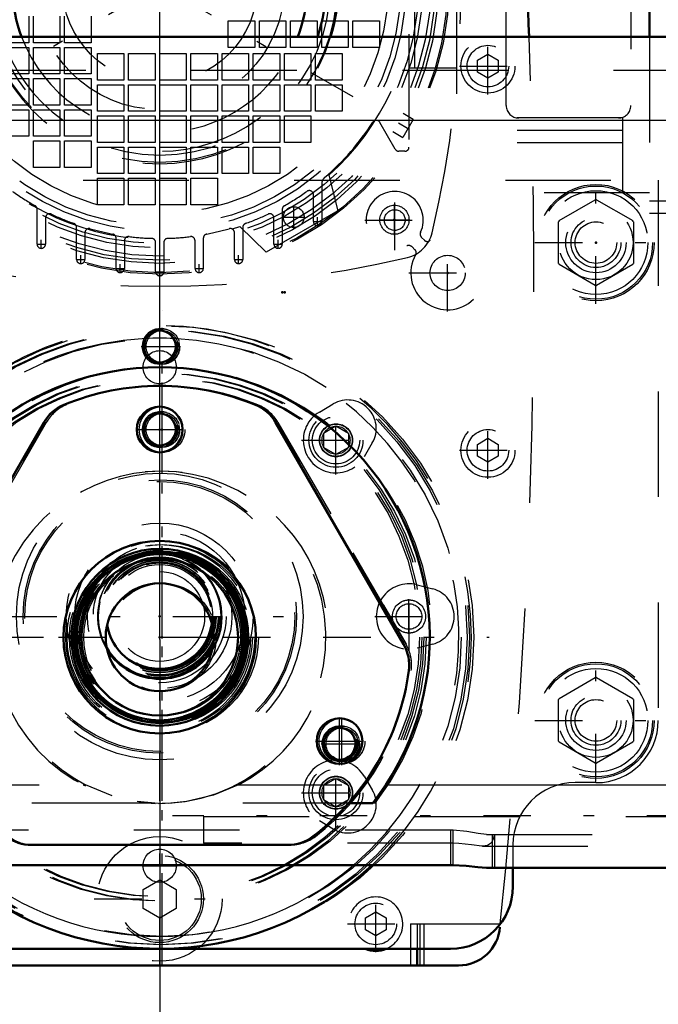
# Model space of a CAD drawing. Units: inches. Extents: x 17 to 227, y 17 to 232.
# Drawn here: x 185 to 191, y 84 to 93 of the extents above; entities that cross this region are included whole.
import ezdxf

# ---------------------------------------------------------------- set-up
doc = ezdxf.new("R2010")
doc.units = ezdxf.units.IN
doc.header["$MEASUREMENT"] = 0
doc.linetypes.add('Center', pattern=[1.5, 0.45, -0.5, 0.05, -0.5])
doc.linetypes.add('Dashed', pattern=[2, 1, -1])
for name, color, linetype, lineweight in [('2d ConnectionPoints', 7, 'Continuous', 50), ('AM_0', 7, 'Continuous', 50), ('AM_4', 3, 'Continuous', 25), ('AM_5', 3, 'Continuous', 25), ('AM_7', 7, 'Center', 25), ('AM_9', 6, 'Dashed', 25)]:
    doc.layers.add(name, color=color, linetype=linetype, lineweight=lineweight)
doc.dimstyles.get("Standard").update_dxf_attribs({"dimtxt": 0.18, "dimasz": 0.18, "dimexe": 0.18, "dimexo": 0.0625, "dimgap": 0.09, "dimtad": 0, "dimtih": 1, "dimtoh": 1, "dimdec": 4, "dimzin": 0, "dimdsep": 46, "dimtxsty": 'Standard', "dimcen": 0.09, "dimadec": 0, "dimazin": 0, "dimtfac": 1, "dimtdec": 4, "dimtofl": 0, "dimtmove": 0, "dimatfit": 3, "dimfxl": 0, "dimtolj": 1, "dimtzin": 0, "dimarcsym": 0})

# ---------------------------------------------------------------- blocks, each defined once
blk = doc.blocks.new('67_2425412140_M2_Z21_M2_Z13_1_0_in_V9BQC_1_1_GN_Wire_Rope_Hoist_900')
at = {"layer": 'AM_9'}
for radius in [0.878, 0.8386, 0.8189, 0.7874, 0.7809, 0.7795, 0.7421, 0.5118]:
    blk.add_circle((186.1012, 87.2047), radius, dxfattribs=at)
blk = doc.blocks.new('68_2425410010_W125_50_2_0_in_V9BQC_1_1_GN_Wire_Rope_Hoist_900')
at = {"layer": 'AM_7'}
for p, q in [((186.1012, 84.1043), (186.1012, 90.305)), ((182.9784, 87.2047), (189.2016, 87.2047))]:
    blk.add_line(p, q, dxfattribs=at)
at = {"layer": 'AM_9'}
for radius in [2.9528, 2.9134, 2.8346, 2.5029, 2.4606, 0.8071]:
    blk.add_circle((186.1012, 87.2047), radius, dxfattribs=at)
blk = doc.blocks.new('69_D_2571204580_1_0_in_V9BQC_1_1_GN_Wire_Rope_Hoist_900')
at = {"layer": 'AM_7'}
for p, q in [((185.8514, 89.1732), (186.3285, 89.1732)), ((184.3964, 85.993), (184.3964, 86.4478)), ((187.8059, 85.993), (187.8059, 86.4478)), ((184.1466, 86.2204), (184.6238, 86.2204)), ((187.5562, 86.2204), (188.0333, 86.2204))]:
    blk.add_line(p, q, dxfattribs=at)
at = {"layer": 'AM_9'}
for p, q in [((185.0032, 89.2399), (183.7896, 87.1379)), ((188.4128, 87.1379), (187.1991, 89.2399)), ((187.2924, 85.2361), (187.3148, 85.2361))]:
    blk.add_line(p, q, dxfattribs=at)
for centre, radius in [((186.1012, 89.1732), 0.2165), ((186.1012, 87.2046), 0.9122), ((184.3964, 86.2204), 0.2165), ((187.8059, 86.2204), 0.2165)]:
    blk.add_circle(centre, radius, dxfattribs=at)
for centre, radius, start, end in [((186.1012, 87.2046), 2.3819, 67.61976, 112.38024), ((185.3442, 89.0431), 0.3937, 112.38024, 150), ((186.8582, 89.0431), 0.3937, 30, 67.61976), ((184.1305, 86.941), 0.3937, 150, 187.61976), ((188.0718, 86.941), 0.3937, 352.38024, 30), ((186.1012, 87.2046), 2.3819, 187.61976, 232.38024), ((186.1012, 87.2046), 2.3819, 307.61976, 352.38024), ((184.8875, 85.6298), 0.3937, 232.38024, 270), ((187.3148, 85.6298), 0.3937, 270, 307.61976)]:
    blk.add_arc(centre, radius, start, end, dxfattribs=at)
blk = doc.blocks.new('72_D_2571204580_4_0_in_V9BQC_1_1_GN_Wire_Rope_Hoist_900')
at = {"layer": 'AM_7'}
for p, q in [((185.8512, 89.1737), (186.3283, 89.1737)), ((184.3962, 85.9935), (184.3962, 86.4483)), ((187.8057, 85.9935), (187.8057, 86.4483)), ((184.1464, 86.2209), (184.6235, 86.2209)), ((187.556, 86.2209), (188.0331, 86.2209))]:
    blk.add_line(p, q, dxfattribs=at)
at = {"layer": 'AM_9'}
for p, q in [((183.7894, 87.1384), (185.003, 89.2404)), ((187.1989, 89.2404), (188.4125, 87.1384)), ((187.3146, 85.2366), (187.2922, 85.2366))]:
    blk.add_line(p, q, dxfattribs=at)
for centre in [(186.101, 89.1737), (184.3962, 86.2209), (187.8057, 86.2209)]:
    blk.add_circle(centre, 0.2165, dxfattribs=at)
for centre, radius, start, end in [((186.101, 87.2051), 2.3819, 67.61976, 112.38024), ((185.344, 89.0436), 0.3937, 112.38024, 150), ((186.858, 89.0436), 0.3937, 30, 67.61976), ((184.1303, 86.9415), 0.3937, 150, 187.61976), ((188.0716, 86.9415), 0.3937, 352.38024, 30), ((186.101, 87.2051), 2.3819, 187.61976, 232.38024), ((186.101, 87.2051), 2.3819, 307.61976, 352.38024), ((184.8873, 85.6303), 0.3937, 232.38024, 270), ((187.3146, 85.6303), 0.3937, 270, 307.61976)]:
    blk.add_arc(centre, radius, start, end, dxfattribs=at)
blk = doc.blocks.new('77_3537213300_right_0_in_V9BQC_1_1_GN_Wire_Rope_Hoist_900')
at = {"layer": 'AM_5'}
for centre in [(186.101, 89.9606), (186.101, 89.1732), (187.8057, 86.1954)]:
    blk.add_arc(centre, 0.1673, 75, 15, dxfattribs=at)
at = {"layer": 'AM_7'}
for p, q in [((186.101, 84.5176), (186.101, 90.1362)), ((185.9029, 89.9606), (186.2766, 89.9606)), ((187.6076, 86.1954), (187.9814, 86.1954)), ((192.6954, 85.5117), (186.1994, 85.5117))]:
    blk.add_line(p, q, dxfattribs=at)
at = {"layer": 'AM_9'}
for p, q in [((185.3529, 85.807), (185.3753, 85.807)), ((185.628, 85.7026), (185.3753, 85.807)), ((186.0177, 85.632), (184.0821, 85.632)), ((186.0675, 85.6302), (185.8642, 85.6478)), ((186.1856, 85.6321), (186.1024, 85.6298)), ((188.1198, 85.632), (188.0974, 85.632)), ((186.4947, 85.506), (186.4947, 85.2519)), ((186.4947, 85.506), (192.4002, 85.506)), ((188.8569, 85.3775), (188.8345, 85.3775)), ((188.8569, 85.3775), (188.8569, 85.0446)), ((189.2506, 85.3346), (189.2506, 85.0196)), ((188.8569, 85.2519), (186.4947, 85.2519)), ((189.1369, 85.2263), (192.4002, 85.2263)), ((188.8569, 85.0446), (188.8345, 85.0446))]:
    blk.add_line(p, q, dxfattribs=at)
for points in [[(186.8266, 85.807), (186.589, 85.7074), (186.3311, 85.6468), (186.1856, 85.6321)], [(189.2471, 85.3346), (189.2433, 85.3086), (189.2229, 85.2579), (189.186, 85.2326), (189.1375, 85.2263)], [(189.1375, 85.2263), (189.1321, 85.2264), (189.0325, 85.2368), (188.9141, 85.25), (188.8569, 85.2519)]]:
    blk.add_lwpolyline(points, dxfattribs=at)
for centre, radius in [((186.101, 89.9606), 0.1673), ((186.101, 89.9606), 0.1513), ((186.101, 89.1732), 0.1673), ((186.101, 89.1732), 0.1513), ((187.8057, 86.1954), 0.1673), ((187.8057, 86.1954), 0.1513)]:
    blk.add_circle(centre, radius, dxfattribs=at)
for radius, start, end in [(2.5591, 322.08262, 217.91738), (1.5748, 297.43924, 242.56076)]:
    blk.add_arc((186.101, 87.2047), radius, start, end, dxfattribs=at)
blk = doc.blocks.new('80_2425412140_M2_Z21_M2_Z13_2_0_in_V9BQC_1_1_GN_Wire_Rope_Hoist_900')
at = {"layer": 'AM_0'}
for radius in [0.8386, 0.7874, 0.7421, 0.5118]:
    blk.add_circle((186.0788, 87.2047), radius, dxfattribs=at)
at = {"layer": 'AM_4'}
blk.add_circle((186.0788, 87.2047), 0.8189, dxfattribs=at)
at = {"layer": 'AM_9'}
for radius in [0.878, 0.7809, 0.7795]:
    blk.add_circle((186.0788, 87.2047), radius, dxfattribs=at)
blk = doc.blocks.new('81_2425410010_W125_50_4_0_in_V9BQC_1_1_GN_Wire_Rope_Hoist_900')
at = {"layer": 'AM_0'}
blk.add_circle((186.0788, 87.2047), 0.8071, dxfattribs=at)
blk.add_arc((186.0788, 87.2047), 2.9528, 227.01502, 312.98498, dxfattribs=at)
at = {"layer": 'AM_4'}
for start, end in [(87.35482, 92.65403), (229.64198, 310.35802)]:
    blk.add_arc((186.0788, 87.2047), 2.8346, start, end, dxfattribs=at)
at = {"layer": 'AM_7'}
blk.add_line((186.0788, 84.1043), (186.0788, 90.305), dxfattribs=at)
at = {"layer": 'AM_9'}
for radius in [2.9134, 2.5029, 2.4606]:
    blk.add_circle((186.0788, 87.2047), radius, dxfattribs=at)
for radius, start, end in [(2.9528, 312.98498, 227.01502), (2.8346, 92.65403, 229.64198), (2.8346, 310.35802, 87.35482)]:
    blk.add_arc((186.0788, 87.2047), radius, start, end, dxfattribs=at)
blk = doc.blocks.new('82_2127090119_8_F12_0_in_V9BQC_1_1_GN_Wire_Rope_Hoist_900')
at = {"layer": 'AM_0'}
blk.add_line((190.7203, 95.5511), (190.7203, 92.8936), dxfattribs=at)
at = {"layer": 'AM_7'}
for p, q in [((186.0786, 90.5086), (186.0786, 96.2629)), ((188.6664, 94.8798), (183.4907, 91.8917)), ((183.4907, 94.8798), (188.6664, 91.8917)), ((187.3482, 91.0832), (187.3482, 91.2899)), ((188.303, 91.0167), (188.303, 91.306)), ((187.2449, 91.1866), (187.4516, 91.1866)), ((187.5746, 91.1034), (187.5746, 91.1861)), ((187.5333, 91.1448), (187.616, 91.1448)), ((188.1583, 91.1613), (188.4477, 91.1613)), ((184.9152, 90.93), (184.9978, 90.93)), ((184.9565, 90.8887), (184.9565, 90.9713)), ((187.1593, 90.93), (187.2419, 90.93)), ((187.2006, 90.8887), (187.2006, 90.9713)), ((185.3305, 90.7445), (185.3305, 90.8272)), ((186.8266, 90.7445), (186.8266, 90.8272)), ((185.2892, 90.7858), (185.3719, 90.7858)), ((185.7045, 90.6592), (185.7045, 90.7419)), ((186.4526, 90.6592), (186.4526, 90.7419)), ((186.7852, 90.7858), (186.8679, 90.7858)), ((185.6632, 90.7006), (185.7459, 90.7006)), ((186.0372, 90.6694), (186.1199, 90.6694)), ((186.4112, 90.7006), (186.4939, 90.7006))]:
    blk.add_line(p, q, dxfattribs=at)
at = {"layer": 'AM_9'}
for p, q in [((188.8896, 95.3543), (188.8896, 91.4173)), ((188.4408, 94.9212), (188.4408, 91.8503)), ((188.4959, 92.5984), (188.4959, 94.1732)), ((189.362, 92.244), (189.362, 93.7795)), ((190.5431, 93.7795), (190.5431, 92.244)), ((184.8384, 93.0905), (184.8384, 92.8393)), ((184.8825, 92.8393), (184.8825, 93.0905)), ((185.1337, 93.0905), (185.1337, 92.8393)), ((185.1778, 92.8393), (185.1778, 93.0905)), ((185.429, 93.0905), (185.429, 92.8393)), ((186.7282, 92.7952), (186.7282, 93.0464)), ((186.7282, 93.0464), (186.9793, 93.0464)), ((186.9793, 93.0464), (186.9793, 92.7952)), ((187.0234, 92.7952), (187.0234, 93.0464)), ((187.0234, 93.0464), (187.2746, 93.0464)), ((187.2746, 93.0464), (187.2746, 92.7952)), ((187.3187, 92.7952), (187.3187, 93.0464)), ((187.3187, 93.0464), (187.5699, 93.0464)), ((187.5699, 93.0464), (187.5699, 92.7952)), ((187.614, 92.7952), (187.614, 93.0464)), ((187.614, 93.0464), (187.8652, 93.0464)), ((187.8652, 93.0464), (187.8652, 92.7952)), ((187.9093, 92.7952), (187.9093, 93.0464)), ((187.9093, 93.0464), (188.1604, 93.0464)), ((188.1604, 93.0464), (188.1604, 92.7952)), ((190.7203, 92.8936), (190.7203, 91.2204)), ((184.8384, 92.8393), (184.5872, 92.8393)), ((184.5872, 92.7952), (184.8384, 92.7952)), ((184.8384, 92.7952), (184.8384, 92.544)), ((185.1337, 92.8393), (184.8825, 92.8393)), ((184.8825, 92.544), (184.8825, 92.7952)), ((184.8825, 92.7952), (185.1337, 92.7952)), ((185.1337, 92.7952), (185.1337, 92.544)), ((185.429, 92.8393), (185.1778, 92.8393)), ((185.1778, 92.544), (185.1778, 92.7952)), ((185.1778, 92.7952), (185.429, 92.7952)), ((185.429, 92.7952), (185.429, 92.544)), ((186.9793, 92.7952), (186.7282, 92.7952)), ((187.2746, 92.7952), (187.0234, 92.7952)), ((187.5699, 92.7952), (187.3187, 92.7952)), ((187.8652, 92.7952), (187.614, 92.7952)), ((188.1604, 92.7952), (187.9093, 92.7952)), ((185.488, 92.485), (185.488, 92.7361)), ((185.488, 92.7361), (185.7392, 92.7361)), ((185.7392, 92.7361), (185.7392, 92.485)), ((185.7833, 92.485), (185.7833, 92.7361)), ((185.7833, 92.7361), (186.0345, 92.7361)), ((186.0345, 92.7361), (186.0345, 92.485)), ((186.0786, 92.485), (186.0786, 92.7361)), ((186.0786, 92.7361), (186.3297, 92.7361)), ((186.3297, 92.7361), (186.3297, 92.485)), ((186.3738, 92.485), (186.3738, 92.7361)), ((186.3738, 92.7361), (186.625, 92.7361)), ((186.625, 92.7361), (186.625, 92.485)), ((186.6691, 92.485), (186.6691, 92.7361)), ((186.6691, 92.7361), (186.9203, 92.7361)), ((186.9203, 92.7361), (186.9203, 92.485)), ((186.9644, 92.485), (186.9644, 92.7361)), ((186.9644, 92.7361), (187.2156, 92.7361)), ((187.2156, 92.7361), (187.2156, 92.485)), ((187.2597, 92.485), (187.2597, 92.7361)), ((187.2597, 92.7361), (187.5108, 92.7361)), ((187.5108, 92.7361), (187.5108, 92.485)), ((187.5549, 92.485), (187.5549, 92.7361)), ((187.5549, 92.7361), (187.8061, 92.7361)), ((187.8061, 92.7361), (187.8061, 92.485)), ((188.8896, 92.5984), (188.4408, 92.5984)), ((184.8384, 92.544), (184.5872, 92.544)), ((184.5872, 92.4999), (184.8384, 92.4999)), ((184.8384, 92.4999), (184.8384, 92.2487)), ((185.1337, 92.544), (184.8825, 92.544)), ((184.8825, 92.2487), (184.8825, 92.4999)), ((184.8825, 92.4999), (185.1337, 92.4999)), ((185.1337, 92.4999), (185.1337, 92.2487)), ((185.429, 92.544), (185.1778, 92.544)), ((185.1778, 92.2487), (185.1778, 92.4999)), ((185.1778, 92.4999), (185.429, 92.4999)), ((185.429, 92.4999), (185.429, 92.2487)), ((185.7392, 92.485), (185.488, 92.485)), ((186.0345, 92.485), (185.7833, 92.485)), ((186.3297, 92.485), (186.0786, 92.485)), ((186.625, 92.485), (186.3738, 92.485)), ((186.9203, 92.485), (186.6691, 92.485)), ((187.2156, 92.485), (186.9644, 92.485)), ((187.5108, 92.485), (187.2597, 92.485)), ((187.8061, 92.485), (187.5549, 92.485)), ((185.488, 92.1897), (185.488, 92.4409)), ((185.488, 92.4409), (185.7392, 92.4409)), ((185.7392, 92.4409), (185.7392, 92.1897)), ((185.7833, 92.1897), (185.7833, 92.4409)), ((185.7833, 92.4409), (186.0345, 92.4409)), ((186.0345, 92.4409), (186.0345, 92.1897)), ((186.0786, 92.4409), (186.3297, 92.4409)), ((186.0786, 92.1897), (186.0786, 92.4409)), ((186.3297, 92.4409), (186.3297, 92.1897)), ((186.3738, 92.1897), (186.3738, 92.4409)), ((186.3738, 92.4409), (186.625, 92.4409)), ((186.625, 92.4409), (186.625, 92.1897)), ((186.6691, 92.1897), (186.6691, 92.4409)), ((186.6691, 92.4409), (186.9203, 92.4409)), ((186.9203, 92.4409), (186.9203, 92.1897)), ((186.9644, 92.1897), (186.9644, 92.4409)), ((186.9644, 92.4409), (187.2156, 92.4409)), ((187.2156, 92.4409), (187.2156, 92.1897)), ((187.2597, 92.1897), (187.2597, 92.4409)), ((187.2597, 92.4409), (187.5108, 92.4409)), ((187.5108, 92.4409), (187.5108, 92.1897)), ((187.5549, 92.1897), (187.5549, 92.4409)), ((187.5549, 92.4409), (187.8061, 92.4409)), ((187.8061, 92.4409), (187.8061, 92.1897)), ((184.8384, 92.2487), (184.5872, 92.2487)), ((184.5872, 92.2047), (184.8384, 92.2047)), ((184.8384, 92.2047), (184.8384, 91.9535)), ((185.1337, 92.2487), (184.8825, 92.2487)), ((184.8825, 91.9535), (184.8825, 92.2047)), ((184.8825, 92.2047), (185.1337, 92.2047)), ((185.1337, 92.2047), (185.1337, 91.9535)), ((185.429, 92.2487), (185.1778, 92.2487)), ((185.1778, 91.9535), (185.1778, 92.2047)), ((185.1778, 92.2047), (185.429, 92.2047)), ((185.429, 92.2047), (185.429, 91.9535)), ((185.7392, 92.1897), (185.488, 92.1897)), ((185.488, 91.8944), (185.488, 92.1456)), ((185.488, 92.1456), (185.7392, 92.1456)), ((185.7392, 92.1456), (185.7392, 91.8944)), ((186.0345, 92.1897), (185.7833, 92.1897)), ((185.7833, 91.8944), (185.7833, 92.1456)), ((185.7833, 92.1456), (186.0345, 92.1456)), ((186.0345, 92.1456), (186.0345, 91.8944)), ((186.3297, 92.1897), (186.0786, 92.1897)), ((186.0786, 91.8944), (186.0786, 92.1456)), ((186.0786, 92.1456), (186.3297, 92.1456)), ((186.3297, 92.1456), (186.3297, 91.8944)), ((186.625, 92.1897), (186.3738, 92.1897)), ((186.3738, 91.8944), (186.3738, 92.1456)), ((186.3738, 92.1456), (186.625, 92.1456)), ((186.625, 92.1456), (186.625, 91.8944)), ((186.9203, 92.1897), (186.6691, 92.1897)), ((186.6691, 91.8944), (186.6691, 92.1456)), ((186.6691, 92.1456), (186.9203, 92.1456)), ((186.9203, 92.1456), (186.9203, 91.8944)), ((187.2156, 92.1897), (186.9644, 92.1897)), ((186.9644, 91.8944), (186.9644, 92.1456)), ((186.9644, 92.1456), (187.2156, 92.1456)), ((187.2156, 92.1456), (187.2156, 91.8944)), ((187.5108, 92.1897), (187.2597, 92.1897)), ((187.2597, 91.8944), (187.2597, 92.1456)), ((187.2597, 92.1456), (187.5108, 92.1456)), ((187.5108, 92.1456), (187.5108, 91.8944)), ((187.8061, 92.1897), (187.5549, 92.1897)), ((188.4804, 92.1127), (188.3819, 91.9422)), ((188.4804, 92.1127), (188.3851, 92.1677)), ((190.4644, 92.1259), (188.8896, 92.1259)), ((190.4644, 92.1259), (190.4644, 91.4173)), ((188.3113, 91.8306), (188.165, 92.084)), ((184.8384, 91.9535), (184.5872, 91.9535)), ((185.1337, 91.9535), (184.8825, 91.9535)), ((185.429, 91.9535), (185.1778, 91.9535)), ((188.2867, 91.9972), (188.3819, 91.9422)), ((190.4644, 92.0078), (188.8896, 92.0078)), ((184.8825, 91.6582), (184.8825, 91.9094)), ((184.8825, 91.9094), (185.1337, 91.9094)), ((185.1337, 91.9094), (185.1337, 91.6582)), ((185.1778, 91.6582), (185.1778, 91.9094)), ((185.1778, 91.9094), (185.429, 91.9094)), ((185.429, 91.9094), (185.429, 91.6582)), ((185.7392, 91.8944), (185.488, 91.8944)), ((185.488, 91.5991), (185.488, 91.8503)), ((185.488, 91.8503), (185.7392, 91.8503)), ((185.7392, 91.8503), (185.7392, 91.5991)), ((186.0345, 91.8944), (185.7833, 91.8944)), ((185.7833, 91.5991), (185.7833, 91.8503)), ((185.7833, 91.8503), (186.0345, 91.8503)), ((186.0345, 91.8503), (186.0345, 91.5991)), ((186.3297, 91.8944), (186.0786, 91.8944)), ((186.0786, 91.5991), (186.0786, 91.8503)), ((186.0786, 91.8503), (186.3297, 91.8503)), ((186.3297, 91.8503), (186.3297, 91.5991)), ((186.625, 91.8944), (186.3738, 91.8944)), ((186.3738, 91.5991), (186.3738, 91.8503)), ((186.3738, 91.8503), (186.625, 91.8503)), ((186.625, 91.8503), (186.625, 91.5991)), ((186.9203, 91.8944), (186.6691, 91.8944)), ((186.6691, 91.5991), (186.6691, 91.8503)), ((186.6691, 91.8503), (186.9203, 91.8503)), ((186.9203, 91.8503), (186.9203, 91.5991)), ((187.2156, 91.8944), (186.9644, 91.8944)), ((186.9644, 91.5991), (186.9644, 91.8503)), ((186.9644, 91.8503), (187.2156, 91.8503)), ((187.2156, 91.8503), (187.2156, 91.5991)), ((187.5108, 91.8944), (187.2597, 91.8944)), ((190.4644, 91.8897), (188.8896, 91.8897)), ((188.4014, 91.811), (188.3454, 91.811)), ((185.1337, 91.6582), (184.8825, 91.6582)), ((185.429, 91.6582), (185.1778, 91.6582)), ((185.7392, 91.5991), (185.488, 91.5991)), ((185.488, 91.3039), (185.488, 91.555)), ((185.488, 91.555), (185.7392, 91.555)), ((185.7392, 91.555), (185.7392, 91.3039)), ((186.0345, 91.5991), (185.7833, 91.5991)), ((185.7833, 91.3039), (185.7833, 91.555)), ((185.7833, 91.555), (186.0345, 91.555)), ((186.0345, 91.555), (186.0345, 91.3039)), ((186.3297, 91.5991), (186.0786, 91.5991)), ((186.0786, 91.3039), (186.0786, 91.555)), ((186.0786, 91.555), (186.3297, 91.555)), ((186.3297, 91.555), (186.3297, 91.3039)), ((186.625, 91.5991), (186.3738, 91.5991)), ((186.3738, 91.3039), (186.3738, 91.555)), ((186.3738, 91.555), (186.625, 91.555)), ((186.625, 91.555), (186.625, 91.3039)), ((186.9203, 91.5991), (186.6691, 91.5991)), ((187.2156, 91.5991), (186.9644, 91.5991)), ((187.68, 91.5827), (187.7679, 91.2471)), ((187.614, 91.5026), (187.614, 91.1448)), ((187.5352, 91.1448), (187.5352, 91.3984)), ((190.7203, 91.4173), (188.8896, 91.4173)), ((185.7392, 91.3039), (185.488, 91.3039)), ((186.0345, 91.3039), (185.7833, 91.3039)), ((186.3297, 91.3039), (186.0786, 91.3039)), ((186.625, 91.3039), (186.3738, 91.3039)), ((191.2715, 91.3385), (190.7203, 91.3385)), ((184.9171, 90.93), (184.9171, 91.2606)), ((184.9959, 91.179), (184.9959, 90.93)), ((187.7679, 91.2471), (187.086, 90.8534)), ((187.1612, 90.93), (187.1612, 91.179)), ((187.24, 91.2606), (187.24, 90.93)), ((191.2715, 91.2204), (190.7203, 91.2204)), ((185.2912, 90.7858), (185.2912, 91.0891)), ((187.086, 90.8534), (186.8393, 91.0973)), ((186.866, 91.0891), (186.866, 90.7858)), ((185.3699, 91.0384), (185.3699, 90.7858)), ((185.6652, 90.7006), (185.6652, 90.9872)), ((186.4919, 90.9872), (186.4919, 90.7006)), ((186.7872, 90.7858), (186.7872, 91.0384)), ((185.7439, 90.9627), (185.7439, 90.7006)), ((186.0392, 90.6694), (186.0392, 90.9461)), ((186.1179, 90.9461), (186.1179, 90.6694)), ((186.4132, 90.7006), (186.4132, 90.9627))]:
    blk.add_line(p, q, dxfattribs=at)
for centre, radius in [((186.0786, 93.3858), 2.7402), ((186.0786, 93.3858), 2.7265), ((186.0786, 93.3858), 2.6378), ((186.0786, 93.3858), 2.6084), ((186.0786, 93.3858), 2.5691), ((186.0786, 93.3858), 2.4902), ((186.0786, 93.3858), 2.4509), ((186.0786, 93.3858), 2.3328), ((186.0786, 93.3858), 2.2835), ((186.0786, 93.3858), 2.1654), ((186.0786, 93.3858), 1.6815), ((186.0786, 93.3858), 1.6142), ((186.0786, 93.3858), 0.9252), ((187.3482, 91.1866), 0.0984), ((188.303, 91.1613), 0.1378)]:
    blk.add_circle(centre, radius, dxfattribs=at)
for centre, radius, start, end in [((178.6967, 93.3858), 10.2362, 346.74375, 13.25625), ((186.0786, 93.3858), 2.4116, 311.61128, 48.38872), ((186.0786, 93.3858), 2.4116, 191.61128, 288.38872), ((189.4801, 92.244), 0.1181, 180, 270), ((190.425, 92.244), 0.1181, 270, 0), ((188.1309, 92.0643), 0.0394, 30, 147.2243), ((186.0786, 93.3858), 2.4016, 310.60147, 327.22429), ((188.3454, 91.8503), 0.0394, 210, 270), ((188.4014, 91.8503), 0.0394, 270, 360), ((187.6927, 91.5026), 0.0787, 130.60147, 180), ((186.0786, 93.3858), 2.4016, 234.50407, 240.53213), ((186.0786, 93.3858), 2.4016, 299.46787, 305.49593), ((187.4959, 91.3984), 0.0394, 0, 125.49594), ((184.8778, 91.2606), 0.0394, 0, 60.53213), ((187.2793, 91.2606), 0.0394, 119.46787, 180), ((185.0352, 91.179), 0.0394, 64.6961, 180), ((186.0786, 93.3858), 2.4016, 244.6961, 250.20172), ((186.0786, 93.3858), 2.4016, 289.79828, 295.3039), ((187.1219, 91.179), 0.0394, 0, 115.3039), ((185.2518, 91.0891), 0.0394, 0, 70.20172), ((185.4093, 91.0384), 0.0394, 74.08604, 180), ((186.0786, 93.3858), 2.4016, 254.08604, 259.31066), ((186.0786, 93.3858), 2.4016, 280.68934, 285.91396), ((186.7478, 91.0384), 0.0394, 0, 105.91395), ((186.9053, 91.0891), 0.0394, 109.79828, 180), ((187.5746, 91.1448), 0.0394, 180, 360), ((185.6258, 90.9872), 0.0394, 0, 79.31066), ((185.7833, 90.9627), 0.0394, 83.05204, 180), ((186.0786, 93.3858), 2.4016, 263.05204, 268.15143), ((185.9998, 90.9461), 0.0394, 360, 88.15143), ((186.1573, 90.9461), 0.0394, 91.84857, 180), ((186.0786, 93.3858), 2.4016, 271.84857, 276.94796), ((186.3738, 90.9627), 0.0394, 0, 96.94797), ((186.5313, 90.9872), 0.0394, 100.68934, 180), ((188.3536, 91.1107), 0.315, 283.25625, 346.74371), ((184.9565, 90.93), 0.0394, 180, 0), ((187.2006, 90.93), 0.0394, 180, 0), ((186.0786, 100.7676), 10.2362, 256.74375, 283.25625), ((185.3305, 90.7858), 0.0394, 180, 360), ((186.8266, 90.7858), 0.0394, 180, 360), ((185.7045, 90.7006), 0.0394, 180, 0), ((186.0786, 90.6694), 0.0394, 180, 0), ((186.4526, 90.7006), 0.0394, 180, 0)]:
    blk.add_arc(centre, radius, start, end, dxfattribs=at)
blk = doc.blocks.new('83_22275891491524C20_0_in_V9BQC_1_1_GN_Wire_Rope_Hoist_900')
at = {"layer": 'AM_9'}
for radius in [0.8853, 0.8065, 0.6299, 0.59, 0.5118, 0.4252]:
    blk.add_circle((186.0786, 87.4015), radius, dxfattribs=at)
blk = doc.blocks.new('84_2227099300_SF25_0_in_V9BQC_1_1_GN_Wire_Rope_Hoist_900')
at = {"layer": 'AM_0'}
for p, q in [((188.5195, 84.2519), (188.5195, 84.0944)), ((183.2471, 84.0944), (188.9101, 84.0944))]:
    blk.add_line(p, q, dxfattribs=at)
for centre, radius, start, end in [((130.5684, 90.6062), 59.0551, 2.219796, 5.955715), ((186.0786, 93.3858), 1.6929, 343.10024, 196.89976), ((186.0786, 93.3858), 1.5748, 341.79001, 198.20999), ((186.0786, 93.3858), 1.3976, 339.38337, 200.61663), ((186.0786, 87.4015), 0.5039, 188.97876, 351.14511), ((186.0786, 87.4015), 0.5827, 210.52793, 329.59595), ((186.0786, 87.4015), 0.5906, 212.75629, 327.36758), ((188.9101, 84.4881), 0.3937, 270, 355.5848), ((188.1258, 84.4881), 0.2559, 247.38014, 292.61986)]:
    blk.add_arc(centre, radius, start, end, dxfattribs=at)
at = {"layer": 'AM_4'}
for p, q in [((188.4565, 84.2519), (188.4565, 84.0944)), ((188.5825, 84.2519), (188.5825, 84.0944))]:
    blk.add_line(p, q, dxfattribs=at)
at = {"layer": 'AM_7'}
for p, q in [((189.1888, 92.3493), (189.1888, 92.8867)), ((188.9201, 92.618), (189.4575, 92.618)), ((188.3057, 90.8746), (188.3057, 91.4426)), ((188.0217, 91.1586), (188.5897, 91.1586)), ((188.8069, 90.2907), (188.8069, 91.0241)), ((188.4402, 90.6574), (189.1736, 90.6574)), ((187.749, 88.7466), (187.749, 89.3973)), ((189.1888, 88.7076), (189.1888, 89.245)), ((187.4237, 89.072), (188.0744, 89.072)), ((188.9201, 88.9763), (189.4575, 88.9763)), ((188.441, 87.0762), (188.441, 87.7268)), ((184.6524, 87.4015), (187.5047, 87.4015)), ((188.1156, 87.4015), (188.7663, 87.4015)), ((187.749, 85.4057), (187.749, 86.0564)), ((187.4237, 85.731), (188.0744, 85.731)), ((188.1258, 84.2194), (188.1258, 84.7568)), ((185.4585, 84.7243), (186.6986, 84.7243)), ((187.8571, 84.4881), (188.3945, 84.4881))]:
    blk.add_line(p, q, dxfattribs=at)
at = {"layer": 'AM_9'}
for p, q in [((189.0904, 92.6749), (189.1888, 92.7317)), ((189.0904, 92.5612), (189.0904, 92.6749)), ((189.1888, 92.7317), (189.2872, 92.6749)), ((189.2872, 92.6749), (189.2872, 92.5612)), ((189.1888, 92.5044), (189.0904, 92.5612)), ((189.2872, 92.5612), (189.1888, 92.5044)), ((188.5596, 90.9938), (188.5864, 90.967)), ((188.4973, 90.8779), (188.4705, 90.9047)), ((187.5919, 89.339), (187.7229, 89.4161)), ((188.0932, 89.0458), (188.0161, 88.9148)), ((189.0904, 89.0331), (189.1888, 89.09)), ((189.0904, 88.9195), (189.0904, 89.0331)), ((189.1888, 89.09), (189.2872, 89.0331)), ((189.2872, 89.0331), (189.2872, 88.9195)), ((189.1888, 88.8627), (189.0904, 88.9195)), ((189.2872, 88.9195), (189.1888, 88.8627)), ((188.5187, 87.7014), (188.6658, 87.6633)), ((188.6658, 87.1397), (188.5187, 87.1016)), ((188.0161, 85.8882), (188.0932, 85.7572)), ((187.7229, 85.3869), (187.5919, 85.464)), ((185.9211, 84.8153), (186.0786, 84.9062)), ((186.0786, 84.9062), (186.236, 84.8153)), ((185.9211, 84.6334), (185.9211, 84.8153)), ((186.236, 84.8153), (186.236, 84.6334)), ((186.0786, 84.5425), (185.9211, 84.6334)), ((186.236, 84.6334), (186.0786, 84.5425)), ((188.0274, 84.5449), (188.1258, 84.6018)), ((188.0274, 84.4313), (188.0274, 84.5449)), ((188.1258, 84.6018), (188.2242, 84.5449)), ((188.2242, 84.5449), (188.2242, 84.4313)), ((188.4565, 84.4881), (188.4565, 84.2519)), ((188.4565, 84.4881), (189.3058, 84.4881)), ((188.5195, 84.4881), (188.5195, 84.2519)), ((188.5431, 84.4881), (188.5431, 84.0944)), ((188.5825, 84.4881), (188.5825, 84.2519)), ((188.1258, 84.3745), (188.0274, 84.4313)), ((188.2242, 84.4313), (188.1258, 84.3745))]:
    blk.add_line(p, q, dxfattribs=at)
for centre, radius in [((186.0786, 93.3858), 1.1811), ((189.1888, 92.618), 0.2559), ((189.1888, 92.618), 0.1969), ((188.3057, 91.1586), 0.0984), ((188.8069, 90.6574), 0.1673), ((187.749, 89.072), 0.1567), ((189.1888, 88.9763), 0.2559), ((189.1888, 88.9763), 0.1969), ((186.0786, 87.4015), 1.3583), ((186.0786, 87.4015), 1.2953), ((186.0786, 87.4015), 0.6839), ((186.0786, 87.4015), 0.5886), ((186.0786, 87.4015), 0.5662), ((186.0786, 87.4015), 0.563), ((186.0786, 87.4015), 0.5572), ((186.0786, 87.4015), 0.5531), ((186.0786, 87.4015), 0.535), ((186.0786, 87.4015), 0.5315), ((186.0786, 87.4015), 0.5186), ((186.0786, 87.4015), 0.4921), ((188.441, 87.4015), 0.1567), ((187.749, 85.731), 0.1567), ((186.0786, 84.7243), 0.5906), ((186.0786, 84.7243), 0.4134), ((186.0786, 84.7243), 0.3937), ((188.1258, 84.4881), 0.1969)]:
    blk.add_circle(centre, radius, dxfattribs=at)
for centre, radius, start, end in [((186.0786, 93.3858), 1.6929, 196.89976, 343.10024), ((186.0786, 93.3858), 1.5748, 198.20999, 341.79001), ((186.0786, 93.3858), 1.3976, 200.61663, 339.38337), ((130.5684, 90.6062), 59.0551, 354.053473, 2.219796), ((188.3057, 91.1586), 0.2705, 334.95305, 295.04695), ((188.8069, 90.6574), 0.3492, 150.27336, 119.72664), ((188.5911, 91.0252), 0.0445, 154.95305, 225), ((188.4391, 90.8732), 0.0445, 45, 115.04695), ((188.6142, 90.9949), 0.0394, 225, 299.72665), ((188.4695, 90.8501), 0.0394, 330.27336, 45), ((187.8601, 89.183), 0.2705, 329.52172, 120.47828), ((187.749, 89.072), 0.3098, 120.47828, 329.52172), ((186.0786, 87.4015), 0.5906, 327.36758, 212.74556), ((186.0786, 87.4015), 0.5827, 329.59595, 210.52793), ((186.0786, 87.4015), 0.5039, 351.14511, 188.97876), ((188.441, 87.4015), 0.3098, 75.47828, 284.52172), ((188.598, 87.4015), 0.2705, 284.52172, 75.47828), ((187.749, 85.731), 0.3098, 30.47828, 239.52172), ((187.8601, 85.62), 0.2705, 239.52172, 30.47828), ((188.1258, 84.4881), 0.2559, 292.61986, 247.38014)]:
    blk.add_arc(centre, radius, start, end, dxfattribs=at)
blk = doc.blocks.new('85_2227001220_SF2_0_in_V9BQC_1_1_GN_Wire_Rope_Hoist_900')
at = {"layer": 'AM_0'}
for p, q in [((189.425, 85.0196), (189.425, 84.8424)), ((188.8345, 84.2519), (183.3227, 84.2519))]:
    blk.add_line(p, q, dxfattribs=at)
blk.add_arc((188.8345, 84.8424), 0.5906, 270, 0, dxfattribs=at)
at = {"layer": 'AM_7'}
for p, q in [((185.9132, 89.7637), (186.2439, 89.7637)), ((188.4408, 87.2361), (188.4408, 87.5669)), ((185.9132, 85.0393), (186.2439, 85.0393))]:
    blk.add_line(p, q, dxfattribs=at)
at = {"layer": 'AM_9'}
for p, q in [((181.3541, 91.5354), (190.803, 91.5354)), ((190.803, 91.5354), (190.803, 86.4173)), ((189.8645, 91.1531), (190.206, 91.3503)), ((190.2188, 91.3503), (190.5604, 91.1531)), ((189.8581, 90.7476), (189.8581, 91.142)), ((190.5667, 91.142), (190.5667, 90.7476)), ((190.206, 90.5393), (189.8645, 90.7366)), ((190.5604, 90.7366), (190.2188, 90.5393)), ((187.6309, 89.1402), (187.749, 89.2084)), ((187.6309, 89.1402), (187.6309, 89.0038)), ((187.749, 89.2084), (187.8671, 89.1402)), ((187.8671, 89.1402), (187.8671, 89.0038)), ((187.749, 88.9356), (187.6309, 89.0038)), ((187.8671, 89.0038), (187.749, 88.9356)), ((189.8645, 86.6255), (190.206, 86.8227)), ((190.2188, 86.8227), (190.5604, 86.6255)), ((189.8581, 86.22), (189.8581, 86.6145)), ((190.5667, 86.6145), (190.5667, 86.22)), ((190.206, 86.0118), (189.8645, 86.209)), ((190.5604, 86.209), (190.2188, 86.0118)), ((187.6309, 85.7992), (187.749, 85.8674)), ((187.749, 85.8674), (187.8671, 85.7992)), ((187.6309, 85.7992), (187.6309, 85.6628)), ((187.8671, 85.7992), (187.8671, 85.6628)), ((190.2124, 85.8267), (190.0156, 85.8267)), ((187.749, 85.5946), (187.6309, 85.6628)), ((187.8671, 85.6628), (187.749, 85.5946)), ((189.425, 85.2361), (189.425, 85.0196))]:
    blk.add_line(p, q, dxfattribs=at)
for centre, radius in [((190.2124, 90.9448), 0.5364), ((190.2124, 90.9448), 0.4921), ((190.2124, 90.9448), 0.351), ((190.2124, 90.9448), 0.2362), ((190.2124, 90.9448), 0.1969), ((186.0786, 89.7637), 0.1575), ((187.749, 89.072), 0.2559), ((187.749, 89.072), 0.2244), ((187.749, 89.072), 0.1528), ((187.749, 89.072), 0.1331), ((186.0786, 87.4015), 1.2795), ((188.4408, 87.4015), 0.1575), ((188.4408, 87.4015), 0.1211), ((190.2124, 86.4173), 0.5364), ((190.2124, 86.4173), 0.4921), ((190.2124, 86.4173), 0.351), ((190.2124, 86.4173), 0.2362), ((190.2124, 86.4173), 0.1969), ((187.749, 85.731), 0.2559), ((187.749, 85.731), 0.2244), ((187.749, 85.731), 0.1528), ((187.749, 85.731), 0.1331), ((186.0786, 85.0393), 0.1575)]:
    blk.add_circle(centre, radius, dxfattribs=at)
for centre, radius, start, end in [((190.2124, 90.9448), 0.4055, 89.09833, 90.90167), ((190.2124, 90.9448), 0.4055, 149.09833, 150.90167), ((190.2124, 90.9448), 0.4055, 29.09833, 30.90167), ((190.2124, 90.9448), 0.4055, 209.09833, 210.90167), ((190.2124, 90.9448), 0.4055, 329.09833, 330.90167), ((190.2124, 90.9448), 0.4055, 269.09833, 270.90167), ((190.2124, 86.4173), 0.4055, 89.09833, 90.90167), ((190.2124, 86.4173), 0.4055, 149.09833, 150.90167), ((190.2124, 86.4173), 0.4055, 29.09833, 30.90167), ((190.2124, 86.4173), 0.5906, 270, 360), ((190.2124, 86.4173), 0.4055, 209.09833, 210.90167), ((190.2124, 86.4173), 0.4055, 329.09833, 330.90167), ((190.2124, 86.4173), 0.4055, 269.09833, 270.90167), ((190.0156, 85.2361), 0.5906, 90, 180)]:
    blk.add_arc(centre, radius, start, end, dxfattribs=at)
blk = doc.blocks.new('87_D_2571204580_6_0_in_V9BQC_1_1_GN_Wire_Rope_Hoist_900')
at = {"layer": 'AM_7'}
for p, q in [((184.374, 85.993), (184.374, 86.4478)), ((187.7835, 85.993), (187.7835, 86.4478))]:
    blk.add_line(p, q, dxfattribs=at)
at = {"layer": 'AM_9'}
for p, q in [((183.7672, 87.1379), (184.9808, 89.2399)), ((187.1767, 89.2399), (188.3904, 87.1379)), ((187.2924, 85.2361), (184.8651, 85.2361))]:
    blk.add_line(p, q, dxfattribs=at)
for centre, radius in [((186.0788, 89.1732), 0.2165), ((186.0788, 87.2046), 0.9122), ((184.374, 86.2204), 0.2165), ((187.7835, 86.2204), 0.2165)]:
    blk.add_circle(centre, radius, dxfattribs=at)
for centre, radius, start, end in [((186.0788, 87.2046), 2.3819, 67.61976, 112.38024), ((185.3218, 89.0431), 0.3937, 112.38024, 150), ((186.8358, 89.0431), 0.3937, 30, 67.61976), ((184.1081, 86.941), 0.3937, 150, 187.61976), ((188.0494, 86.941), 0.3937, 352.38024, 30), ((186.0788, 87.2046), 2.3819, 187.61976, 232.38024), ((186.0788, 87.2046), 2.3819, 307.61976, 352.38024), ((184.8651, 85.6298), 0.3937, 232.38024, 270), ((187.2924, 85.6298), 0.3937, 270, 307.61976)]:
    blk.add_arc(centre, radius, start, end, dxfattribs=at)
blk = doc.blocks.new('88_D_2571204580_7_0_in_V9BQC_1_1_GN_Wire_Rope_Hoist_900')
at = {"layer": 'AM_0'}
for p, q in [((184.9806, 89.2404), (183.767, 87.1384)), ((188.3901, 87.1384), (187.1765, 89.2404)), ((184.8649, 85.2366), (187.2922, 85.2366))]:
    blk.add_line(p, q, dxfattribs=at)
for centre, radius in [((186.0786, 89.1737), 0.2165), ((186.0786, 87.2051), 0.9122), ((184.3738, 86.2209), 0.2165), ((187.7833, 86.2209), 0.2165)]:
    blk.add_circle(centre, radius, dxfattribs=at)
for centre, radius, start, end in [((186.0786, 87.2051), 2.3819, 67.61976, 112.38024), ((185.3216, 89.0436), 0.3937, 112.38024, 150), ((186.8356, 89.0436), 0.3937, 30, 67.61976), ((184.1079, 86.9415), 0.3937, 150, 187.61976), ((188.0492, 86.9415), 0.3937, 352.38024, 30), ((186.0786, 87.2051), 2.3819, 187.61976, 232.38024), ((186.0786, 87.2051), 2.3819, 307.61976, 352.38024), ((184.8649, 85.6303), 0.3937, 232.38024, 270), ((187.2922, 85.6303), 0.3937, 270, 307.61976)]:
    blk.add_arc(centre, radius, start, end, dxfattribs=at)
at = {"layer": 'AM_7'}
for p, q in [((185.1207, 87.2051), (187.0364, 87.2051)), ((184.3738, 85.9935), (184.3738, 86.4483)), ((187.7833, 85.9935), (187.7833, 86.4483))]:
    blk.add_line(p, q, dxfattribs=at)
blk = doc.blocks.new('94_3537214300_0_in_V9BQC_1_1_GN_Wire_Rope_Hoist_900')
at = {"layer": 'AM_0'}
for p, q in [((176.7613, 92.8936), (192.3778, 92.8936)), ((188.0974, 85.632), (188.2222, 85.807)), ((188.0974, 85.632), (187.8671, 85.632)), ((188.8345, 85.0446), (183.3227, 85.0446)), ((189.1754, 85.0196), (192.3778, 85.0196))]:
    blk.add_line(p, q, dxfattribs=at)
blk.add_lwpolyline([(189.1754, 85.0196), (189.0925, 85.026), (188.9819, 85.0378), (188.852, 85.0445), (188.8345, 85.0446)], dxfattribs=at)
for centre in [(186.0786, 89.9606), (186.0786, 89.1732), (187.7833, 86.1954)]:
    blk.add_circle(centre, 0.1513, dxfattribs=at)
blk.add_arc((186.0786, 87.2047), 2.5591, 326.89645, 213.10355, dxfattribs=at)
at = {"layer": 'AM_4'}
for p, q in [((177.1119, 92.1062), (192.3778, 92.1062)), ((188.2222, 85.807), (192.3778, 85.807))]:
    blk.add_line(p, q, dxfattribs=at)
at = {"layer": 'AM_5'}
for centre in [(186.0786, 89.9606), (186.0786, 89.1732), (187.7833, 86.1954)]:
    blk.add_arc(centre, 0.1673, 75, 15, dxfattribs=at)
at = {"layer": 'AM_7'}
for p, q in [((190.2124, 90.3661), (190.2124, 91.5235)), ((189.6337, 90.9448), (190.7912, 90.9448)), ((186.0786, 84.1043), (186.0786, 90.1362)), ((190.2124, 85.8385), (190.2124, 86.996)), ((189.6337, 86.4172), (190.7912, 86.4172))]:
    blk.add_line(p, q, dxfattribs=at)
at = {"layer": 'AM_9'}
for p, q in [((142.3778, 92.5787), (192.3778, 92.5787)), ((183.9349, 85.807), (185.3529, 85.807)), ((185.3529, 85.807), (185.3758, 85.7954)), ((186.7108, 85.7623), (186.8042, 85.807)), ((186.8042, 85.807), (188.2222, 85.807)), ((187.8671, 85.632), (184.29, 85.632)), ((185.8821, 85.6422), (186.0365, 85.6304)), ((186.0675, 85.6299), (186.1958, 85.6342)), ((188.8345, 85.3775), (183.3227, 85.3775)), ((188.8345, 85.3775), (188.8345, 85.0446)), ((189.1754, 85.3346), (192.3778, 85.3346)), ((189.2282, 85.3346), (189.2282, 85.0196))]:
    blk.add_line(p, q, dxfattribs=at)
blk.add_lwpolyline([(189.1754, 85.3346), (189.0951, 85.3449), (188.9892, 85.3644), (188.8584, 85.3772), (188.8345, 85.3775)], dxfattribs=at)
for centre, radius in [((190.2124, 90.9448), 0.5512), ((190.2124, 90.9448), 0.2854), ((190.2124, 86.4172), 0.5512), ((190.2124, 86.4172), 0.2854)]:
    blk.add_circle(centre, radius, dxfattribs=at)
blk.add_arc((186.0786, 87.2047), 1.5748, 273.02949, 266.97044, dxfattribs=at)
blk = doc.blocks.new('*D155')
at = {"layer": 'AM_5', "color": 0, "lineweight": -2}
for p, q in [((186.0786, 87.185), (186.0786, 22.6344)), ((146.7088, 84.744), (146.7088, 22.6344)), ((148.2088, 22.6344), (162.2651, 22.6344)), ((184.5786, 22.6344), (170.5222, 22.6344))]:
    blk.add_line(p, q, dxfattribs=at)
at = {"layer": 'AM_5', "color": 0}
for points in [[(148.2088, 22.8844), (148.2088, 22.3844), (146.7088, 22.6344)], [(184.5786, 22.3844), (184.5786, 22.8844), (186.0786, 22.6344)]]:
    blk.add_solid(points, dxfattribs=at)
at = {"layer": 'Defpoints', "color": 0}
for p in [(186.0786, 87.185), (146.7088, 84.744), (186.0786, 23.3844)]:
    blk.add_point(p, dxfattribs=at)
at = {"layer": 'AM_5', "color": 0, "insert": (166.3937, 22.6344), "char_height": 1.5, "attachment_point": 5}
blk.add_mtext("\\A1;39.37''", dxfattribs=at)
blk = doc.blocks.new('*D156')
at = {"layer": 'AM_5', "color": 0, "lineweight": -2}
for p, q in [((186.0786, 87.185), (186.0786, 32.6344)), ((170.3138, 45.2927), (170.3138, 32.6344)), ((171.8138, 32.6344), (174.1748, 32.6344)), ((184.5786, 32.6344), (182.2176, 32.6344))]:
    blk.add_line(p, q, dxfattribs=at)
at = {"layer": 'AM_5', "color": 0}
for points in [[(171.8138, 32.8844), (171.8138, 32.3844), (170.3138, 32.6344)], [(184.5786, 32.3844), (184.5786, 32.8844), (186.0786, 32.6344)]]:
    blk.add_solid(points, dxfattribs=at)
at = {"layer": 'Defpoints', "color": 0}
for p in [(186.0786, 87.185), (170.3138, 45.2927), (170.3138, 33.3844)]:
    blk.add_point(p, dxfattribs=at)
at = {"layer": 'AM_5', "color": 0, "insert": (178.1962, 32.6344), "char_height": 1.5, "attachment_point": 5}
blk.add_mtext("\\A1;15.76''", dxfattribs=at)
blk = doc.blocks.new('*D157')
at = {"layer": 'AM_5', "color": 0, "lineweight": -2}
for p, q in [((142.3778, 92.807), (142.3778, 125.2871)), ((143.8778, 125.2871), (165.0349, 125.2871)), ((190.8778, 125.2871), (169.7206, 125.2871)), ((192.3778, 92.8936), (192.3778, 125.2871))]:
    blk.add_line(p, q, dxfattribs=at)
at = {"layer": 'AM_5', "color": 0}
for points in [[(143.8778, 125.5371), (143.8778, 125.0371), (142.3778, 125.2871)], [(190.8778, 125.0371), (190.8778, 125.5371), (192.3778, 125.2871)]]:
    blk.add_solid(points, dxfattribs=at)
at = {"layer": 'Defpoints', "color": 0}
for p in [(192.3778, 124.5371), (192.3778, 92.8936), (142.3778, 92.807)]:
    blk.add_point(p, dxfattribs=at)
at = {"layer": 'AM_5', "color": 0, "insert": (167.3778, 125.2871), "char_height": 1.5, "attachment_point": 5}
blk.add_mtext("\\A1;50''", dxfattribs=at)
blk = doc.blocks.new('*D158')
at = {"layer": 'AM_5', "color": 0, "lineweight": -2}
for p, q in [((186.0786, 87.185), (186.0786, 120.2871)), ((190.8778, 120.2871), (187.5786, 120.2871)), ((192.3778, 92.8936), (192.3778, 120.2871)), ((192.3778, 120.2871), (196.1635, 120.2871))]:
    blk.add_line(p, q, dxfattribs=at)
at = {"layer": 'AM_5', "color": 0}
for points in [[(187.5786, 120.5371), (187.5786, 120.0371), (186.0786, 120.2871)], [(190.8778, 120.0371), (190.8778, 120.5371), (192.3778, 120.2871)]]:
    blk.add_solid(points, dxfattribs=at)
at = {"layer": 'Defpoints', "color": 0}
for p in [(186.0786, 119.5371), (192.3778, 92.8936), (186.0786, 87.185)]:
    blk.add_point(p, dxfattribs=at)
at = {"layer": 'AM_5', "color": 0, "insert": (198.8278, 120.2871), "char_height": 1.5, "attachment_point": 5}
blk.add_mtext("\\A1;6.3''", dxfattribs=at)
blk = doc.blocks.new('*D159')
at = {"layer": 'AM_5', "color": 0, "lineweight": -2}
for p, q in [((186.0786, 87.185), (186.0786, 111.2871)), ((194.2639, 111.2871), (187.5786, 111.2871)), ((195.7639, 88.5595), (195.7639, 111.2871)), ((195.7639, 111.2871), (199.5496, 111.2871))]:
    blk.add_line(p, q, dxfattribs=at)
at = {"layer": 'AM_5', "color": 0}
for points in [[(187.5786, 111.5371), (187.5786, 111.0371), (186.0786, 111.2871)], [(194.2639, 111.0371), (194.2639, 111.5371), (195.7639, 111.2871)]]:
    blk.add_solid(points, dxfattribs=at)
at = {"layer": 'Defpoints', "color": 0}
for p in [(186.0786, 110.5371), (195.7639, 88.5595), (186.0786, 87.185)]:
    blk.add_point(p, dxfattribs=at)
at = {"layer": 'AM_5', "color": 0, "insert": (202.9639, 111.2871), "char_height": 1.5, "attachment_point": 5}
blk.add_mtext("\\A1;9.69''", dxfattribs=at)

msp = doc.modelspace()

# ---------------------------------------------------------------- linework, layer by layer
at = {"layer": '2d ConnectionPoints'}
for p in [(188.30297, 91.16134), (190.21242, 90.94481), (190.21242, 90.94481), (188.8069, 90.65741), (187.23948, 90.47315), (187.26217, 90.47265), (186.07856, 89.17365), (186.07856, 89.17365), (186.07877, 89.17315), (186.07877, 89.17315), (186.10096, 89.17365), (186.10096, 89.17365), (186.10117, 89.17315), (186.10117, 89.17315), (186.07856, 87.4015), (186.07856, 87.4015), (186.07856, 87.4015), (186.07856, 87.4015), (186.07877, 87.20465), (186.07877, 87.20465), (186.07877, 87.20465), (186.10117, 87.20465), (186.10117, 87.20465), (186.10117, 87.20465)]:
    msp.add_point(p, dxfattribs=at)

# ---------------------------------------------------------------- block references
for name in ['84_2227099300_SF25_0_in_V9BQC_1_1_GN_Wire_Rope_Hoist_900', '82_2127090119_8_F12_0_in_V9BQC_1_1_GN_Wire_Rope_Hoist_900', '94_3537214300_0_in_V9BQC_1_1_GN_Wire_Rope_Hoist_900', '77_3537213300_right_0_in_V9BQC_1_1_GN_Wire_Rope_Hoist_900', '85_2227001220_SF2_0_in_V9BQC_1_1_GN_Wire_Rope_Hoist_900', '68_2425410010_W125_50_2_0_in_V9BQC_1_1_GN_Wire_Rope_Hoist_900', '81_2425410010_W125_50_4_0_in_V9BQC_1_1_GN_Wire_Rope_Hoist_900', '88_D_2571204580_7_0_in_V9BQC_1_1_GN_Wire_Rope_Hoist_900', '87_D_2571204580_6_0_in_V9BQC_1_1_GN_Wire_Rope_Hoist_900', '72_D_2571204580_4_0_in_V9BQC_1_1_GN_Wire_Rope_Hoist_900', '69_D_2571204580_1_0_in_V9BQC_1_1_GN_Wire_Rope_Hoist_900', '83_22275891491524C20_0_in_V9BQC_1_1_GN_Wire_Rope_Hoist_900', '80_2425412140_M2_Z21_M2_Z13_2_0_in_V9BQC_1_1_GN_Wire_Rope_Hoist_900', '67_2425412140_M2_Z21_M2_Z13_1_0_in_V9BQC_1_1_GN_Wire_Rope_Hoist_900']:
    msp.add_blockref(name, (0, 0))

# ---------------------------------------------------------------- dimensions: what is measured, and where the dimension line sits
at = {"layer": 'AM_5'}
for base, p1, p2, text, picture, middle in [((192.37777, 125.28713), (142.37777, 92.80701), (192.37777, 92.89363), "50''", '*D157', (167.37777, 125.28713)), ((186.07856, 120.28713), (192.37777, 92.89363), (186.07856, 87.18497), "6.3''", '*D158', (198.82777, 120.28713)), ((186.07856, 111.28713), (195.76389, 88.55947), (186.07856, 87.18497), "9.69''", '*D159', (202.96389, 111.28713)), ((186.07856, 22.63438), (146.70877, 84.74401), (186.07856, 87.18497), "39.37''", '*D155', (166.39366, 22.63438)), ((170.3138, 32.63438), (186.07856, 87.18497), (170.3138, 45.29274), "15.76''", '*D156', (178.19618, 32.63438))]:
    dim = msp.add_linear_dim(base=base, p1=p1, p2=p2, text=text, dimstyle='Standard', override={"dimtxt": 1.5, "dimasz": 1.5, "dimexe": 0, "dimexo": 0, "dimgap": 0.45}, dxfattribs=at)
    dim.commit()
    dim.dimension.update_dxf_attribs({"geometry": picture, "text_midpoint": middle, "dimtype": 160})

doc.saveas('drawing.dxf')
